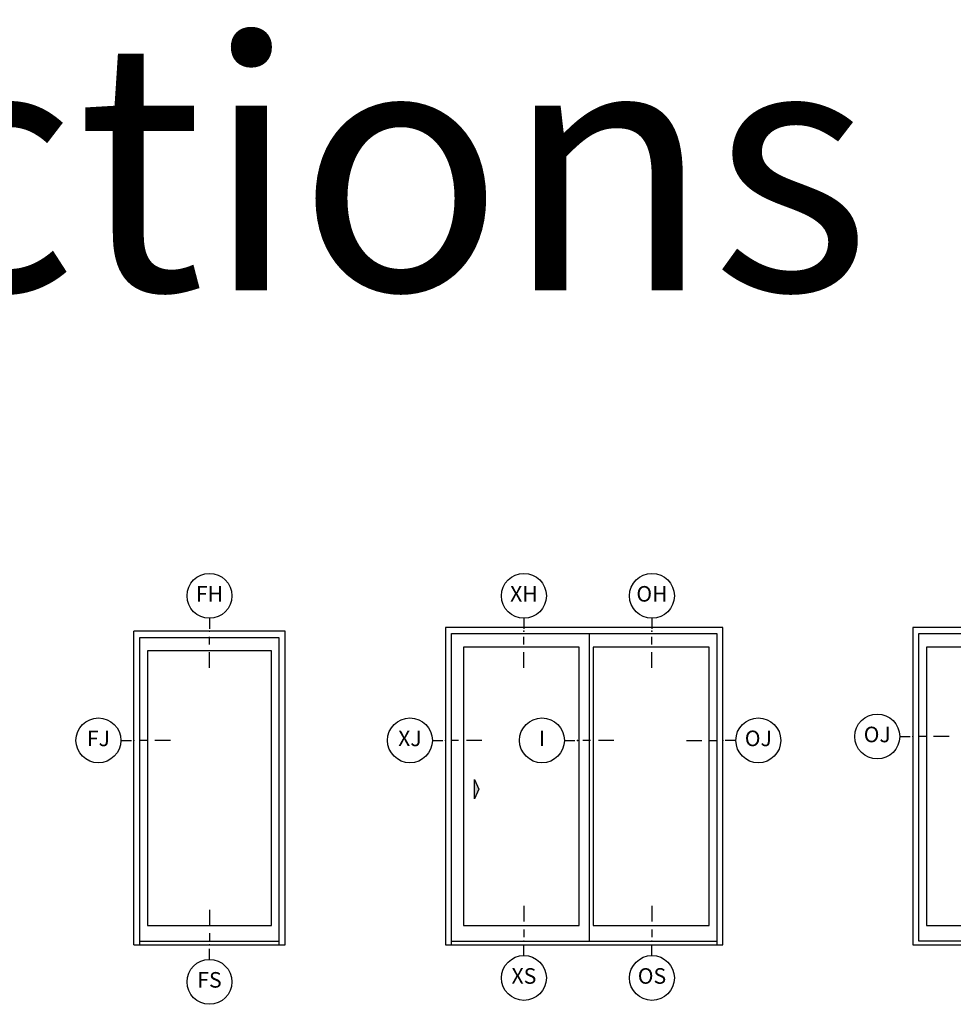
# Model space of a CAD drawing. Units: inches. Extents: x 1 to 189, y 1 to 128.
# Drawn here: x 43 to 58, y 52 to 67 of the extents above; entities that cross this region are included whole.
import ezdxf

# ---------------------------------------------------------------- set-up
doc = ezdxf.new("R2010")
doc.units = ezdxf.units.IN
doc.header["$MEASUREMENT"] = 0
for name, color, linetype in [('ZP-ANNO-IDEN', 80, 'Continuous'), ('ZP-ANNO-TEXT', 255, 'Continuous'), ('ZP-ELEV-ACCS', 6, 'Continuous'), ('ZP-ELEV-FROS', 24, 'Continuous'), ('ZP-ELEV-GLAS-VISB', 175, 'Continuous'), ('ZP-ELEV-SAOS', 52, 'Continuous')]:
    doc.layers.add(name, color=color, linetype=linetype)
doc.layers.add('ZP-ANNO-NPLT', color=7, linetype='Continuous', plot=False)
doc.styles.get("Standard").update_dxf_attribs({"font": 'arial.ttf'})

# ---------------------------------------------------------------- blocks, each defined once
blk = doc.blocks.new('Elev Cut PL SCD MS OXO')
at = {"layer": 'ZP-ELEV-ACCS'}
blk.add_lwpolyline([(39.5, 40), (38.38, 37.5), (38.38, 42.5)], close=True, dxfattribs=at)
blk.add_solid([(39.5, 40), (38.38, 42.5), (38.38, 37.5)], dxfattribs=at)
at = {"layer": 'ZP-ELEV-FROS'}
blk.add_line((30.94, 81.5), (30.94, 0), dxfattribs=at)
blk.add_lwpolyline([(0, 0), (90, 0), (90, 81.5), (0, 81.5), (0, 0)], dxfattribs=at)
at = {"layer": 'ZP-ELEV-GLAS-VISB'}
for points in [[(3.51, 5.01), (27.42, 5.01), (27.42, 76.46), (3.51, 76.46), (3.51, 5.01)], [(35.58, 5.01), (59.22, 5.01), (59.22, 76.46), (35.58, 76.46), (35.58, 5.01)], [(62.79, 5.01), (86.49, 5.01), (86.49, 76.46), (62.79, 76.46), (62.79, 5.01)]]:
    blk.add_lwpolyline(points, dxfattribs=at)
at = {"layer": 'ZP-ELEV-SAOS'}
for points in [[(1.56, 1), (1.56, 79.92), (29.37, 79.92), (29.37, 1)], [(32.47, 79.92), (88.44, 79.92), (88.44, 1), (32.47, 1)]]:
    blk.add_lwpolyline(points, close=True, dxfattribs=at)
blk.add_lwpolyline([(61.83, 1), (61.83, 79.92)], dxfattribs=at)
blk = doc.blocks.new('NG Cut Elev Jamb O Door Right (OJ)')
at = {"layer": 'ZP-ANNO-IDEN'}
for p, q in [((-0.0523, 0), (-0.0098, 0)), ((0.0527, 0), (0.0215, 0)), ((0.1465, 0), (0.084, 0))]:
    blk.add_line(p, q, dxfattribs=at)
blk.add_circle((-0.1423, 0), 0.09, dxfattribs=at)
at = {"layer": 'ZP-ANNO-NPLT'}
blk.add_point((0, 0), dxfattribs=at)
at = {"layer": 'ZP-ANNO-IDEN', "insert": (-0.1423, 0), "char_height": 0.0625, "width": 0.15, "attachment_point": 5}
blk.add_mtext('OJ', dxfattribs=at)
blk = doc.blocks.new('NG Cut Elev Interlocker (I)')
at = {"layer": 'ZP-ANNO-IDEN'}
for p, q in [((-0.0523, 0), (-0.0098, 0)), ((0.0527, 0), (0.0215, 0)), ((0.1465, 0), (0.084, 0))]:
    blk.add_line(p, q, dxfattribs=at)
blk.add_circle((-0.1423, 0), 0.09, dxfattribs=at)
at = {"layer": 'ZP-ANNO-NPLT'}
blk.add_point((0, 0), dxfattribs=at)
at = {"layer": 'ZP-ANNO-IDEN', "insert": (-0.1423, 0), "char_height": 0.0625, "width": 0.15, "attachment_point": 5}
blk.add_mtext('I', dxfattribs=at)
blk = doc.blocks.new('NG Cut Elev Head Fixed (OH)')
at = {"layer": 'ZP-ANNO-IDEN'}
for p, q in [((0, 0.0523), (0, 0.0098)), ((0, -0.0527), (0, -0.0215)), ((0, -0.1465), (0, -0.084))]:
    blk.add_line(p, q, dxfattribs=at)
blk.add_circle((0, 0.1423), 0.09, dxfattribs=at)
at = {"layer": 'ZP-ANNO-NPLT'}
blk.add_point((0, 0), dxfattribs=at)
at = {"layer": 'ZP-ANNO-IDEN', "insert": (0, 0.1423), "char_height": 0.0625, "width": 0.125, "attachment_point": 5}
blk.add_mtext('OH', dxfattribs=at)
blk = doc.blocks.new('NG Cut Elev Head Vent X (XH)')
at = {"layer": 'ZP-ANNO-IDEN'}
for p, q in [((0, 0.0523), (0, 0.0098)), ((0, -0.0527), (0, -0.0215)), ((0, -0.1465), (0, -0.084))]:
    blk.add_line(p, q, dxfattribs=at)
blk.add_circle((0, 0.1423), 0.09, dxfattribs=at)
at = {"layer": 'ZP-ANNO-NPLT'}
blk.add_point((0, 0), dxfattribs=at)
at = {"layer": 'ZP-ANNO-IDEN', "insert": (0, 0.1423), "char_height": 0.0625, "width": 0.125, "attachment_point": 5}
blk.add_mtext('XH', dxfattribs=at)
blk = doc.blocks.new('NG Cut Elev Sill Vent X (XS)')
at = {"layer": 'ZP-ANNO-IDEN'}
for p, q in [((0, 0.140625), (0, 0.078125)), ((0, 0.046875), (0, 0.015625)), ((0, -0.058125), (0, -0.015625))]:
    blk.add_line(p, q, dxfattribs=at)
blk.add_circle((0, -0.148125), 0.09, dxfattribs=at)
at = {"layer": 'ZP-ANNO-NPLT'}
blk.add_point((0, 0), dxfattribs=at)
at = {"layer": 'ZP-ANNO-IDEN', "insert": (0, -0.148125), "char_height": 0.0625, "width": 0.125, "attachment_point": 5}
blk.add_mtext('XS', dxfattribs=at)
blk = doc.blocks.new('Elev Cut PF SCD V')
at = {"layer": 'ZP-ELEV-ACCS'}
blk.add_lwpolyline([(8.56, 40), (7.44, 37.5), (7.44, 42.5)], close=True, dxfattribs=at)
blk.add_solid([(8.56, 40), (7.44, 42.5), (7.44, 37.5)], dxfattribs=at)
at = {"layer": 'ZP-ELEV-FROS'}
blk.add_lwpolyline([(0, 0), (71.25, 0), (71.25, 81.5), (0, 81.5), (0, 0)], dxfattribs=at)
at = {"layer": 'ZP-ELEV-GLAS-VISB'}
for points in [[(4.64, 5.01), (34.38, 5.01), (34.38, 76.46), (4.64, 76.46), (4.64, 5.01)], [(37.95, 5.01), (67.74, 5.01), (67.74, 76.46), (37.95, 76.46), (37.95, 5.01)]]:
    blk.add_lwpolyline(points, dxfattribs=at)
at = {"layer": 'ZP-ELEV-SAOS'}
for points in [[(1.54, 0), (1.54, 79.92), (69.69, 79.92), (69.69, 0)], [(36.99, 1), (36.99, 79.92)], [(1.54, 1), (69.69, 1)]]:
    blk.add_lwpolyline(points, dxfattribs=at)
blk = doc.blocks.new('NG Cut Elev Sill Fixed O (OS)')
at = {"layer": 'ZP-ANNO-IDEN'}
for p, q in [((0, 0.140625), (0, 0.078125)), ((0, 0.046875), (0, 0.015625)), ((0, -0.058125), (0, -0.015625))]:
    blk.add_line(p, q, dxfattribs=at)
blk.add_circle((0, -0.148125), 0.09, dxfattribs=at)
at = {"layer": 'ZP-ANNO-NPLT'}
blk.add_point((0, 0), dxfattribs=at)
at = {"layer": 'ZP-ANNO-IDEN', "insert": (0, -0.148125), "char_height": 0.0625, "width": 0.125, "attachment_point": 5}
blk.add_mtext('OS', dxfattribs=at)
blk = doc.blocks.new('NG Cut Elev Jamb O Door Left (OJ)')
at = {"layer": 'ZP-ANNO-IDEN'}
for p, q in [((-0.1465, 0), (-0.084, 0)), ((-0.0527, 0), (-0.0215, 0)), ((0.0523, 0), (0.0098, 0))]:
    blk.add_line(p, q, dxfattribs=at)
blk.add_circle((0.1423, 0), 0.09, dxfattribs=at)
at = {"layer": 'ZP-ANNO-NPLT'}
blk.add_point((0, 0), dxfattribs=at)
at = {"layer": 'ZP-ANNO-IDEN', "insert": (0.1423, 0), "char_height": 0.0625, "width": 0.15, "attachment_point": 5}
blk.add_mtext('OJ', dxfattribs=at)
blk = doc.blocks.new('NG Cut Elev Jamb X Lock (LJ) Left')
at = {"layer": 'ZP-ANNO-IDEN'}
for p, q in [((-0.0523, 0), (-0.0098, 0)), ((0.0527, 0), (0.0215, 0)), ((0.1465, 0), (0.084, 0))]:
    blk.add_line(p, q, dxfattribs=at)
blk.add_circle((-0.1423, 0), 0.09, dxfattribs=at)
at = {"layer": 'ZP-ANNO-NPLT'}
blk.add_point((0, 0), dxfattribs=at)
at = {"layer": 'ZP-ANNO-IDEN', "insert": (-0.1423, 0), "char_height": 0.0625, "width": 0.15, "attachment_point": 5}
blk.add_mtext('XJ', dxfattribs=at)
blk = doc.blocks.new('Elev Cut PL SCD F')
at = {"layer": 'ZP-ELEV-FROS'}
for p, q in [((38.827, 80.5), (0, 80.5)), ((0, 0), (0, 80.5)), ((38.827, 0), (38.827, 80.5)), ((0, 0), (38.827, 0))]:
    blk.add_line(p, q, dxfattribs=at)
at = {"layer": 'ZP-ELEV-GLAS-VISB'}
blk.add_lwpolyline([(35.314, 5.014), (35.314, 75.458), (3.513, 75.458), (3.513, 5.014)], close=True, dxfattribs=at)
at = {"layer": 'ZP-ELEV-SAOS'}
blk.add_line((1.563, 1), (37.264, 1), dxfattribs=at)
blk.add_lwpolyline([(1.563, 0), (1.563, 78.925), (37.264, 78.925), (37.264, 0)], dxfattribs=at)
blk = doc.blocks.new('NG Cut Elev Head Fixed (FH)')
at = {"layer": 'ZP-ANNO-IDEN'}
for p, q in [((0, 0.0523), (0, 0.0098)), ((0, -0.0527), (0, -0.0215)), ((0, -0.1465), (0, -0.084))]:
    blk.add_line(p, q, dxfattribs=at)
blk.add_circle((0, 0.1423), 0.09, dxfattribs=at)
at = {"layer": 'ZP-ANNO-NPLT'}
blk.add_point((0, 0), dxfattribs=at)
at = {"layer": 'ZP-ANNO-IDEN', "insert": (0, 0.1423), "char_height": 0.0625, "width": 0.125, "attachment_point": 5}
blk.add_mtext('FH', dxfattribs=at)
blk = doc.blocks.new('NG Cut Elev Sill Fixed (FS)')
at = {"layer": 'ZP-ANNO-IDEN'}
for p, q in [((0, 0.140625), (0, 0.078125)), ((0, 0.046875), (0, 0.015625)), ((0, -0.058125), (0, -0.015625))]:
    blk.add_line(p, q, dxfattribs=at)
blk.add_circle((0, -0.148125), 0.09, dxfattribs=at)
at = {"layer": 'ZP-ANNO-NPLT'}
blk.add_point((0, 0), dxfattribs=at)
at = {"layer": 'ZP-ANNO-IDEN', "insert": (0, -0.148125), "char_height": 0.0625, "width": 0.125, "attachment_point": 5}
blk.add_mtext('FS', dxfattribs=at)
blk = doc.blocks.new('NG Cut Elev Jamb Fixed (FJ) Left')
at = {"layer": 'ZP-ANNO-IDEN'}
for p, q in [((-0.0523, 0), (-0.0098, 0)), ((0.0527, 0), (0.0215, 0)), ((0.1465, 0), (0.084, 0))]:
    blk.add_line(p, q, dxfattribs=at)
blk.add_circle((-0.1423, 0), 0.09, dxfattribs=at)
at = {"layer": 'ZP-ANNO-NPLT'}
blk.add_point((0, 0), dxfattribs=at)
at = {"layer": 'ZP-ANNO-IDEN', "insert": (-0.1423, 0), "char_height": 0.0625, "width": 0.15, "attachment_point": 5}
blk.add_mtext('FJ', dxfattribs=at)

msp = doc.modelspace()

# ---------------------------------------------------------------- block references
for name, p, xscale, yscale, zscale in [('NG Cut Elev Head Fixed (FH)', (45.713344, 57.53125), 4, 4, 4), ('NG Cut Elev Head Vent X (XH)', (50.760219, 57.53125), 4, 4, 4), ('NG Cut Elev Head Fixed (OH)', (52.815219, 57.53125), 4, 4, 4), ('Elev Cut PL SCD F', (44.5, 52.5), 0.0625, 0.0625, 0.0625), ('Elev Cut PL SCD MS OXO', (57, 52.5), 0.0625, 0.0625, 0.0625), ('NG Cut Elev Jamb Fixed (FJ) Left', (44.5, 55.781562), 4, 4, 4), ('NG Cut Elev Jamb X Lock (LJ) Left', (49.5, 55.781562), 4, 4, 4), ('NG Cut Elev Interlocker (I)', (51.618812, 55.781562), 4, 4, 4), ('NG Cut Elev Jamb O Door Left (OJ)', (53.953125, 55.781562), 4, 4, 4), ('NG Cut Elev Jamb O Door Right (OJ)', (57, 55.844063), 4, 4, 4), ('NG Cut Elev Sill Vent X (XS)', (50.760219, 52.5625), 4, 4, 4), ('NG Cut Elev Sill Fixed O (OS)', (52.815219, 52.5625), 4, 4, 4), ('NG Cut Elev Sill Fixed (FS)', (45.713344, 52.5), 4, 4, 4)]:
    msp.add_blockref(name, p, dxfattribs=dict(xscale=xscale, yscale=yscale, zscale=zscale))
at = {"xscale": 0.0625, "yscale": 0.0625}
msp.add_blockref('Elev Cut PF SCD V', (49.5, 52.5), dxfattribs=at)

# ---------------------------------------------------------------- texts
at = {"layer": 'ZP-ANNO-TEXT'}
msp.add_text('Dual Glazed Sections', height=4, dxfattribs=at).set_placement((3, 63))

doc.saveas('drawing.dxf')
